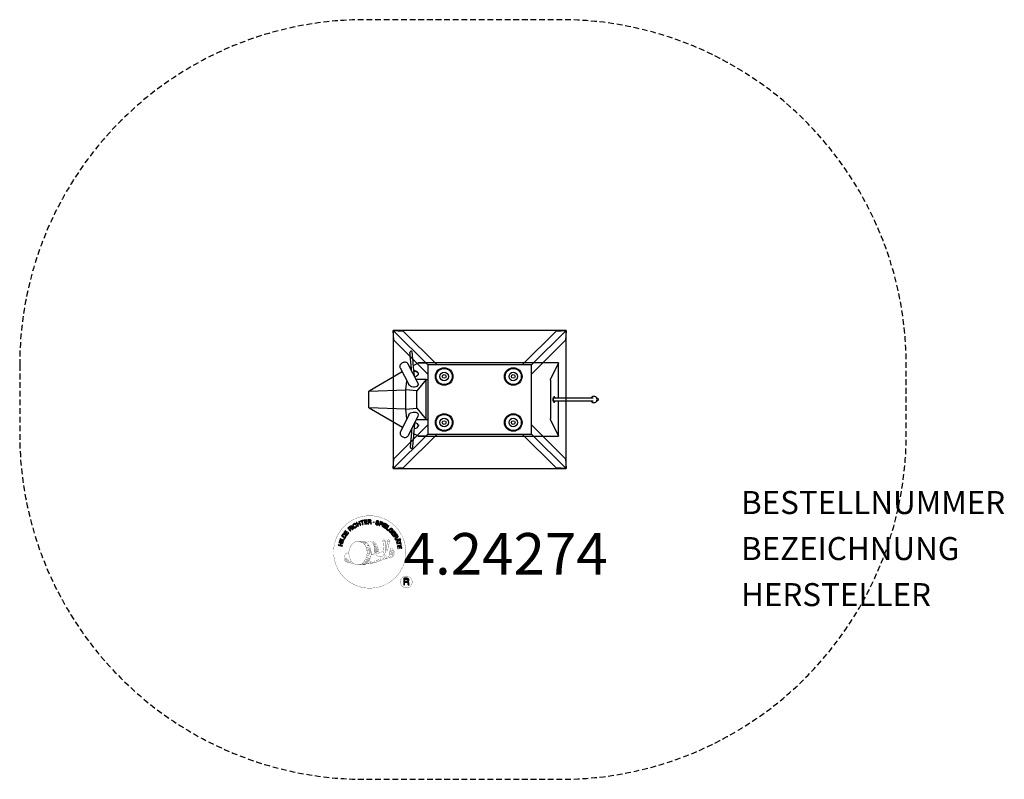
# Model space of a CAD drawing. Extents: x -193 to 235, y -165 to 165.
import ezdxf
from ezdxf.enums import TextEntityAlignment as Align

# ---------------------------------------------------------------- set-up
doc = ezdxf.new("R2010")
doc.units = 0
doc.header["$LTSCALE"] = 5
doc.header["$MEASUREMENT"] = 0
doc.linetypes.add('GESTRICHELT', pattern=[0.75, 0.5, -0.25])
for name, color, linetype in [('Richter-Copyright', 7, 'CONTINUOUS'), ('Richter-EN-Fallraum', 3, 'GESTRICHELT'), ('Richter-Oberirdisch', 7, 'CONTINUOUS'), ('Richter-Unterirdisch', 4, 'CONTINUOUS')]:
    doc.layers.add(name, color=color, linetype=linetype)
doc.styles.add('RICHTER', font='ISOCP')

msp = doc.modelspace()

# ---------------------------------------------------------------- linework, layer by layer
at = {"layer": 'Richter-Copyright', "linetype": 'Continuous'}
for p, q in [((-27.29, -60.37), (-27.52, -60.47)), ((-27.52, -60.47), (-27.44, -60.67)), ((-27.44, -60.67), (-27.21, -60.57)), ((-27.21, -60.57), (-27.29, -60.37))]:
    msp.add_line(p, q, dxfattribs=at)
at = {"layer": 'Richter-Copyright', "const_width": 0.1}
for points in [[(-24.86, -64.81, -1.051134), (-56.18, -66.17, -1), (-24.83, -66.17)], [(-42.64, -71.8, 0.565215), (-42.89, -61.52, 0.575992)], [(-40.46, -61.61, 0.223127), (-41.94, -62.17, 0.521564)], [(-38.76, -67.24, 0.221412), (-39, -62.72, 0.288176), (-40.46, -61.61), (-40.46, -61.61)], [(-36.92, -65.94, 0.325336), (-39, -61.63)], [(-34.77, -61.22, 0.37327), (-34.49, -61.55, 0.310164), (-33.95, -61.41, 0.390803), (-34.06, -61.05, 0.324088), (-34.71, -61.09, 0.357947), (-34.73, -61.38, 0.2173)], [(-32.65, -61.1, 0.464139), (-32.6, -61.48, 0.328917), (-31.92, -61.47, 0.37687), (-31.95, -61.1, 0.316448), (-32.64, -61.09, 0.382842), (-32.67, -61.41, -0.988444)], [(-50.62, -66.64, 0.361412), (-51.02, -70.37, 0.406974)], [(-50.62, -66.64, 0.194447), (-49.59, -66.8)], [(-39.91, -67.34, 0.13149), (-38.23, -67.05, 0.13149)], [(-36.35, -66.45, 0.613752), (-37.98, -66.93, 0.486086), (-34.56, -67.92, 0.480744)], [(-37.59, -66.89, 0.172874), (-34.57, -65.67)], [(-33.81, -67.69, 1), (-34.53, -67.69, 1), (-33.81, -67.69, 2.835478)], [(-34.38, -66.52, 0.486402), (-33.76, -66.63, 0.486402)], [(-33.34, -65.28, 0.424556), (-32.7, -65.39, 0.424556)], [(-33.32, -68.24, 0.184196), (-33, -68.99)], [(-32.69, -68.13, 0.379728), (-32.52, -68.75)], [(-32.41, -64.94, 0.076417), (-31.05, -64.82, 0.076417)], [(-32.4, -68.72, 0.144535), (-30.66, -68.42, 0.302665), (-29.9, -66.08, 0.18889), (-30.73, -64.84, 0.444062), (-31.23, -64.96, 0.30546), (-31.69, -68.01, 0.536987), (-30.24, -67.25, 0.003225), (-30.18, -66.54, 0.322125), (-30.7, -65.65, 0.46939), (-31.48, -66.04, 0.156384), (-31.37, -67.46, 0.493814), (-30.5, -67.05, 0.375931), (-30.79, -66.07, 0.423525), (-31.16, -66.29, 0.182342), (-31.12, -66.71, 0.836557), (-30.91, -66.65, 0.836557)], [(-32.22, -68.01, 0.480818), (-31.62, -68.63, 0.480818)], [(-51.01, -68.91, 0.063052), (-50.88, -70.35, 0.130428)], [(-51, -70.37, 0.051509), (-47.41, -71.31, 0.051509)], [(-50.61, -68.9, 0.132692), (-50.26, -70.67, 0.162888)], [(-50.11, -69.41, 0.17399), (-49.64, -70.76, 0.238921)], [(-49.56, -69.57, 0.247284), (-49.04, -70.99, 0.177357)], [(-49.04, -69.8, 0.248492), (-48.61, -71.13, 0.214747)], [(-32.52, -68.87, 0.025162), (-35.37, -69.81, -0.094604), (-41.98, -71.46)], [(-41.07, -70.84, 0.318031), (-40.79, -71.31)], [(-40.7, -70.52, 0.139424), (-40.49, -71.24)], [(-40.33, -70.47, 0.139424), (-40.12, -71.19)], [(-40.05, -70.4, 0.215643), (-39.72, -71.12)], [(-39.55, -70.27, 0.314259), (-39.12, -71.05)], [(-38.92, -70.16, 0.609407), (-38.23, -70.85, 0.502258)], [(-38.44, -69.97, 0.327037), (-37.88, -70.73)], [(-37.75, -69.78, 0.217264), (-37.34, -70.54)], [(-37.17, -69.52, 0.217549), (-36.72, -70.28)], [(-36.52, -69.24, 0.30878), (-36.18, -70.04)], [(-35.82, -68.77, 0.120881), (-35.53, -69.73)], [(-35.02, -68.8, 0.408504), (-34.62, -69.52)], [(-34.65, -68.67, 0.137855), (-34.24, -69.38)], [(-33.99, -68.46, 0.236908), (-33.4, -69.23)], [(-22.05, -79.26, 1), (-27.17, -79.26, 1), (-22.05, -79.26, -0.80042)]]:
    msp.add_lwpolyline(points, format="xyb", dxfattribs=at)
at = {"layer": 'Richter-Copyright', "linetype": 'Continuous'}
for points in [[(-48.87, -57.21), (-48.7, -57.05), (-49.21, -56.51), (-48.79, -56.12), (-48.74, -56.07), (-48.68, -56.04), (-48.62, -56.03), (-48.57, -56.04), (-48.52, -56.06), (-48.47, -56.08), (-48.42, -56.12), (-48.37, -56.16), (-48.32, -56.2), (-48.27, -56.24), (-48.23, -56.28), (-48.19, -56.32), (-48.14, -56.36), (-48.1, -56.39), (-48.07, -56.41), (-48.03, -56.42), (-47.84, -56.25), (-47.9, -56.23), (-47.96, -56.21), (-48.01, -56.18), (-48.06, -56.14), (-48.1, -56.1), (-48.15, -56.06), (-48.2, -56.01), (-48.25, -55.97), (-48.3, -55.92), (-48.34, -55.89), (-48.39, -55.86), (-48.45, -55.84), (-48.5, -55.83), (-48.56, -55.83), (-48.62, -55.85), (-48.68, -55.88), (-48.68, -55.88), (-48.64, -55.81), (-48.62, -55.74), (-48.62, -55.67), (-48.63, -55.6), (-48.64, -55.54), (-48.67, -55.48), (-48.71, -55.41), (-48.76, -55.35), (-48.84, -55.29), (-48.92, -55.24), (-49, -55.21), (-49.09, -55.21), (-49.18, -55.22), (-49.28, -55.26), (-49.37, -55.31), (-49.46, -55.38), (-50.05, -55.94), (-48.87, -57.21)], [(-49.34, -56.36), (-49.75, -55.92), (-49.33, -55.53), (-49.27, -55.48), (-49.22, -55.45), (-49.16, -55.44), (-49.1, -55.43), (-49.05, -55.44), (-49, -55.46), (-48.95, -55.5), (-48.91, -55.54), (-48.85, -55.61), (-48.83, -55.67), (-48.82, -55.73), (-48.82, -55.8), (-48.85, -55.86), (-48.89, -55.92), (-48.93, -55.98), (-48.99, -56.03), (-49.34, -56.36)], [(-47.65, -56.23), (-47.46, -56.08), (-48.51, -54.7), (-48.69, -54.84), (-47.65, -56.23)], [(-46.56, -54.16), (-46.61, -54.11), (-46.65, -54.06), (-46.7, -54.02), (-46.75, -53.99), (-46.81, -53.97), (-46.87, -53.95), (-46.92, -53.94), (-46.98, -53.93), (-47.05, -53.93), (-47.1, -53.93), (-47.16, -53.94), (-47.23, -53.96), (-47.28, -53.97), (-47.34, -54), (-47.4, -54.03), (-47.46, -54.06), (-47.61, -54.17), (-47.72, -54.31), (-47.8, -54.46), (-47.83, -54.61), (-47.84, -54.77), (-47.82, -54.94), (-47.76, -55.11), (-47.67, -55.27), (-47.62, -55.35), (-47.56, -55.42), (-47.5, -55.49), (-47.44, -55.55), (-47.37, -55.59), (-47.31, -55.64), (-47.24, -55.68), (-47.16, -55.71), (-47.09, -55.73), (-47.01, -55.74), (-46.93, -55.75), (-46.85, -55.74), (-46.76, -55.73), (-46.68, -55.7), (-46.59, -55.66), (-46.51, -55.61), (-46.39, -55.52), (-46.29, -55.42), (-46.21, -55.3), (-46.17, -55.18), (-46.15, -55.05), (-46.16, -54.91), (-46.19, -54.77), (-46.25, -54.62), (-46.44, -54.75), (-46.4, -54.84), (-46.38, -54.94), (-46.36, -55.03), (-46.38, -55.13), (-46.4, -55.21), (-46.45, -55.29), (-46.52, -55.37), (-46.6, -55.43), (-46.66, -55.47), (-46.73, -55.5), (-46.8, -55.52), (-46.86, -55.53), (-46.92, -55.53), (-46.98, -55.52), (-47.04, -55.51), (-47.1, -55.49), (-47.15, -55.47), (-47.21, -55.44), (-47.26, -55.4), (-47.31, -55.35), (-47.36, -55.31), (-47.4, -55.25), (-47.45, -55.2), (-47.49, -55.14), (-47.55, -55.02), (-47.6, -54.9), (-47.62, -54.77), (-47.63, -54.65), (-47.6, -54.53), (-47.55, -54.42), (-47.47, -54.32), (-47.36, -54.23), (-47.28, -54.18), (-47.2, -54.15), (-47.12, -54.14), (-47.04, -54.14), (-46.97, -54.15), (-46.89, -54.18), (-46.82, -54.22), (-46.75, -54.28), (-46.56, -54.16)], [(-45.65, -55.09), (-45.44, -55), (-45.75, -54.26), (-44.91, -53.9), (-44.6, -54.64), (-44.39, -54.55), (-45.07, -52.95), (-45.28, -53.04), (-44.99, -53.73), (-45.82, -54.08), (-46.12, -53.4), (-46.33, -53.49), (-45.65, -55.09)], [(-43.59, -54.35), (-43.37, -54.28), (-43.82, -52.81), (-43.27, -52.64), (-43.32, -52.45), (-44.65, -52.86), (-44.6, -53.05), (-44.05, -52.88), (-43.59, -54.35)], [(-42.67, -54.19), (-41.48, -54), (-41.51, -53.81), (-42.47, -53.97), (-42.57, -53.37), (-41.68, -53.23), (-41.71, -53.04), (-42.6, -53.18), (-42.68, -52.64), (-41.73, -52.48), (-41.76, -52.29), (-42.95, -52.48), (-42.67, -54.19)], [(-41.17, -54.06), (-40.94, -54.04), (-41, -53.3), (-40.43, -53.26), (-40.35, -53.26), (-40.3, -53.28), (-40.25, -53.3), (-40.21, -53.34), (-40.18, -53.39), (-40.16, -53.44), (-40.14, -53.49), (-40.13, -53.56), (-40.1, -53.68), (-40.09, -53.8), (-40.07, -53.9), (-40.03, -53.98), (-39.77, -53.96), (-39.81, -53.91), (-39.84, -53.86), (-39.86, -53.8), (-39.87, -53.74), (-39.89, -53.68), (-39.89, -53.62), (-39.9, -53.55), (-39.91, -53.49), (-39.92, -53.43), (-39.94, -53.37), (-39.96, -53.31), (-39.99, -53.26), (-40.02, -53.22), (-40.07, -53.19), (-40.12, -53.17), (-40.19, -53.15), (-40.19, -53.15), (-40.12, -53.12), (-40.06, -53.07), (-40.01, -53.03), (-39.98, -52.97), (-39.95, -52.9), (-39.93, -52.83), (-39.92, -52.76), (-39.92, -52.68), (-39.94, -52.58), (-39.97, -52.5), (-40.02, -52.43), (-40.09, -52.36), (-40.17, -52.32), (-40.26, -52.29), (-40.37, -52.27), (-40.48, -52.27), (-41.3, -52.33), (-41.17, -54.06)], [(-41.01, -53.11), (-41.05, -52.51), (-40.48, -52.46), (-40.4, -52.47), (-40.34, -52.48), (-40.28, -52.5), (-40.24, -52.54), (-40.2, -52.58), (-40.18, -52.62), (-40.16, -52.68), (-40.15, -52.74), (-40.15, -52.82), (-40.17, -52.9), (-40.21, -52.95), (-40.25, -53), (-40.31, -53.03), (-40.38, -53.05), (-40.45, -53.07), (-40.53, -53.08), (-41.01, -53.11)], [(-36.49, -53.4), (-36.47, -53.27), (-36.49, -53.14), (-36.52, -53.04), (-36.57, -52.94), (-36.65, -52.86), (-36.75, -52.8), (-36.86, -52.75), (-36.98, -52.71), (-37.1, -52.69), (-37.21, -52.69), (-37.32, -52.69), (-37.43, -52.72), (-37.52, -52.77), (-37.6, -52.84), (-37.67, -52.93), (-37.71, -53.05), (-37.72, -53.16), (-37.71, -53.25), (-37.67, -53.34), (-37.62, -53.41), (-37.55, -53.48), (-37.47, -53.53), (-37.38, -53.58), (-37.28, -53.63), (-37.19, -53.68), (-37.1, -53.72), (-37.01, -53.77), (-36.94, -53.82), (-36.88, -53.88), (-36.84, -53.94), (-36.82, -54.01), (-36.83, -54.1), (-36.86, -54.18), (-36.9, -54.24), (-36.96, -54.28), (-37.02, -54.31), (-37.09, -54.32), (-37.17, -54.32), (-37.25, -54.31), (-37.33, -54.3), (-37.42, -54.27), (-37.5, -54.22), (-37.58, -54.18), (-37.64, -54.11), (-37.69, -54.04), (-37.72, -53.96), (-37.73, -53.87), (-37.72, -53.76), (-37.93, -53.71), (-37.95, -53.86), (-37.94, -53.99), (-37.9, -54.11), (-37.83, -54.22), (-37.75, -54.31), (-37.64, -54.38), (-37.52, -54.44), (-37.38, -54.48), (-37.32, -54.5), (-37.27, -54.51), (-37.2, -54.51), (-37.15, -54.51), (-37.08, -54.51), (-37.02, -54.51), (-36.97, -54.49), (-36.91, -54.48), (-36.86, -54.45), (-36.8, -54.43), (-36.76, -54.4), (-36.72, -54.36), (-36.68, -54.32), (-36.65, -54.26), (-36.62, -54.21), (-36.6, -54.14), (-36.58, -54.03), (-36.6, -53.92), (-36.63, -53.84), (-36.68, -53.76), (-36.75, -53.69), (-36.83, -53.63), (-36.92, -53.57), (-37.02, -53.52), (-37.11, -53.48), (-37.2, -53.43), (-37.29, -53.39), (-37.36, -53.34), (-37.43, -53.28), (-37.47, -53.22), (-37.49, -53.16), (-37.48, -53.09), (-37.46, -53.02), (-37.42, -52.96), (-37.37, -52.92), (-37.31, -52.89), (-37.24, -52.88), (-37.18, -52.88), (-37.11, -52.88), (-37.04, -52.9), (-36.95, -52.92), (-36.88, -52.96), (-36.82, -53), (-36.77, -53.05), (-36.73, -53.11), (-36.71, -53.18), (-36.7, -53.26), (-36.7, -53.34), (-36.49, -53.4)], [(-36.42, -54.68), (-36.2, -54.76), (-35.97, -54.09), (-35.47, -54.26), (-35.35, -54.29), (-35.24, -54.3), (-35.14, -54.29), (-35.05, -54.26), (-34.97, -54.21), (-34.9, -54.14), (-34.85, -54.05), (-34.8, -53.95), (-34.78, -53.84), (-34.76, -53.73), (-34.78, -53.64), (-34.81, -53.55), (-34.86, -53.47), (-34.93, -53.4), (-35.02, -53.34), (-35.14, -53.29), (-35.86, -53.05), (-36.42, -54.68)], [(-35.7, -53.3), (-35.27, -53.45), (-35.19, -53.48), (-35.12, -53.52), (-35.07, -53.57), (-35.03, -53.62), (-35.01, -53.68), (-35, -53.74), (-35, -53.8), (-35.02, -53.87), (-35.05, -53.94), (-35.08, -54), (-35.13, -54.04), (-35.18, -54.07), (-35.25, -54.09), (-35.31, -54.08), (-35.39, -54.08), (-35.48, -54.05), (-35.91, -53.9), (-35.7, -53.3)], [(-35.11, -55.18), (-34.9, -55.28), (-34.16, -53.71), (-34.37, -53.61), (-35.11, -55.18)], [(-34.64, -55.4), (-33.61, -56.02), (-33.51, -55.86), (-34.35, -55.36), (-34.04, -54.84), (-33.26, -55.3), (-33.16, -55.14), (-33.94, -54.68), (-33.65, -54.2), (-32.83, -54.7), (-32.73, -54.54), (-33.75, -53.92), (-34.64, -55.4)], [(-33.36, -56.19), (-32.43, -56.86), (-32.32, -56.71), (-33.06, -56.17), (-32.15, -54.92), (-32.34, -54.79), (-33.36, -56.19)], [(-51.22, -60.23), (-50.92, -59.72), (-50.83, -59.53), (-50.78, -59.36), (-50.77, -59.2), (-50.79, -59.05), (-50.86, -58.91), (-50.96, -58.78), (-51.1, -58.65), (-51.27, -58.54), (-51.35, -58.49), (-51.44, -58.44), (-51.53, -58.42), (-51.61, -58.39), (-51.69, -58.38), (-51.76, -58.38), (-51.84, -58.38), (-51.91, -58.4), (-51.98, -58.43), (-52.05, -58.45), (-52.12, -58.5), (-52.18, -58.54), (-52.24, -58.6), (-52.29, -58.67), (-52.35, -58.74), (-52.4, -58.82), (-52.71, -59.34), (-51.22, -60.23)], [(-52.43, -59.23), (-52.23, -58.9), (-52.19, -58.84), (-52.14, -58.78), (-52.1, -58.73), (-52.05, -58.7), (-52, -58.66), (-51.95, -58.64), (-51.9, -58.62), (-51.85, -58.61), (-51.79, -58.6), (-51.73, -58.61), (-51.68, -58.62), (-51.61, -58.63), (-51.56, -58.65), (-51.49, -58.68), (-51.43, -58.71), (-51.36, -58.75), (-51.19, -58.87), (-51.08, -59), (-51.01, -59.13), (-50.98, -59.25), (-50.98, -59.36), (-51.01, -59.46), (-51.04, -59.53), (-51.08, -59.6), (-51.27, -59.93), (-52.43, -59.23)], [(-50.34, -58.89), (-49.63, -57.92), (-49.79, -57.8), (-50.36, -58.59), (-50.85, -58.24), (-50.32, -57.51), (-50.48, -57.39), (-51.01, -58.12), (-51.45, -57.8), (-50.89, -57.02), (-51.04, -56.9), (-51.75, -57.87), (-50.34, -58.89)], [(-31.43, -57.95), (-31.32, -58.05), (-30.67, -57.41), (-31.21, -56.87), (-31.35, -57.01), (-30.96, -57.4), (-31, -57.44), (-31.04, -57.47), (-31.09, -57.51), (-31.14, -57.53), (-31.19, -57.55), (-31.23, -57.57), (-31.29, -57.58), (-31.34, -57.58), (-31.4, -57.58), (-31.44, -57.57), (-31.5, -57.56), (-31.55, -57.54), (-31.6, -57.52), (-31.66, -57.48), (-31.7, -57.45), (-31.75, -57.4), (-31.84, -57.29), (-31.89, -57.18), (-31.92, -57.06), (-31.91, -56.94), (-31.89, -56.82), (-31.84, -56.71), (-31.77, -56.6), (-31.68, -56.49), (-31.63, -56.45), (-31.58, -56.4), (-31.53, -56.36), (-31.47, -56.32), (-31.41, -56.29), (-31.35, -56.27), (-31.28, -56.24), (-31.23, -56.23), (-31.16, -56.22), (-31.1, -56.22), (-31.04, -56.23), (-30.97, -56.24), (-30.92, -56.27), (-30.85, -56.3), (-30.8, -56.34), (-30.74, -56.39), (-30.68, -56.46), (-30.62, -56.54), (-30.59, -56.62), (-30.57, -56.7), (-30.56, -56.78), (-30.57, -56.86), (-30.6, -56.95), (-30.65, -57.03), (-30.48, -57.19), (-30.41, -57.07), (-30.36, -56.94), (-30.35, -56.82), (-30.36, -56.7), (-30.39, -56.58), (-30.44, -56.47), (-30.51, -56.36), (-30.61, -56.26), (-30.68, -56.19), (-30.75, -56.13), (-30.84, -56.09), (-30.91, -56.06), (-30.99, -56.03), (-31.08, -56.02), (-31.16, -56.01), (-31.24, -56.02), (-31.32, -56.03), (-31.4, -56.06), (-31.48, -56.09), (-31.56, -56.12), (-31.64, -56.17), (-31.71, -56.22), (-31.79, -56.28), (-31.86, -56.34), (-31.96, -56.47), (-32.04, -56.61), (-32.1, -56.76), (-32.13, -56.92), (-32.13, -57.08), (-32.08, -57.25), (-32.01, -57.4), (-31.89, -57.55), (-31.83, -57.59), (-31.77, -57.64), (-31.7, -57.68), (-31.63, -57.72), (-31.56, -57.74), (-31.48, -57.76), (-31.4, -57.76), (-31.32, -57.75), (-31.43, -57.95)], [(-31.12, -58.24), (-30.39, -59.2), (-30.24, -59.09), (-30.82, -58.31), (-30.34, -57.95), (-29.8, -58.66), (-29.65, -58.55), (-30.19, -57.83), (-29.75, -57.5), (-29.17, -58.27), (-29.02, -58.16), (-29.74, -57.2), (-31.12, -58.24)], [(-30.2, -59.46), (-30.08, -59.66), (-29.44, -59.26), (-29.14, -59.74), (-29.11, -59.81), (-29.09, -59.87), (-29.09, -59.93), (-29.11, -59.97), (-29.13, -60.02), (-29.17, -60.07), (-29.21, -60.11), (-29.26, -60.15), (-29.31, -60.19), (-29.36, -60.23), (-29.42, -60.27), (-29.46, -60.3), (-29.51, -60.34), (-29.54, -60.37), (-29.57, -60.4), (-29.59, -60.43), (-29.45, -60.65), (-29.43, -60.6), (-29.39, -60.55), (-29.35, -60.5), (-29.31, -60.46), (-29.26, -60.42), (-29.2, -60.39), (-29.15, -60.35), (-29.1, -60.31), (-29.05, -60.27), (-29.01, -60.23), (-28.97, -60.19), (-28.94, -60.14), (-28.92, -60.08), (-28.91, -60.03), (-28.91, -59.97), (-28.93, -59.9), (-28.93, -59.9), (-28.87, -59.94), (-28.81, -59.98), (-28.74, -60), (-28.67, -60.01), (-28.6, -60), (-28.53, -59.98), (-28.46, -59.96), (-28.39, -59.92), (-28.32, -59.86), (-28.26, -59.79), (-28.22, -59.71), (-28.19, -59.62), (-28.19, -59.53), (-28.21, -59.43), (-28.24, -59.33), (-28.29, -59.23), (-28.73, -58.54), (-30.2, -59.46)], [(-29.28, -59.16), (-28.77, -58.84), (-28.46, -59.32), (-28.43, -59.39), (-28.41, -59.45), (-28.41, -59.51), (-28.41, -59.57), (-28.43, -59.62), (-28.46, -59.66), (-28.5, -59.7), (-28.55, -59.74), (-28.63, -59.78), (-28.7, -59.8), (-28.77, -59.8), (-28.82, -59.78), (-28.88, -59.74), (-28.93, -59.69), (-28.98, -59.63), (-29.02, -59.57), (-29.28, -59.16)], [(-52.44, -63.72), (-52.39, -63.49), (-53.16, -63.3), (-52.94, -62.41), (-52.17, -62.61), (-52.12, -62.38), (-53.79, -61.97), (-53.85, -62.19), (-53.13, -62.37), (-53.35, -63.25), (-54.07, -63.08), (-54.13, -63.3), (-52.44, -63.72)], [(-51.99, -62.02), (-51.92, -61.79), (-53.58, -61.29), (-53.65, -61.51), (-51.99, -62.02)], [(-51.85, -61.44), (-51.4, -60.38), (-51.58, -60.3), (-51.94, -61.15), (-53.35, -60.55), (-53.45, -60.76), (-51.85, -61.44)], [(-29.43, -60.77), (-29.33, -60.99), (-28.77, -60.97), (-28.49, -61.64), (-28.9, -62.02), (-28.8, -62.25), (-27.47, -60.95), (-27.57, -60.72), (-29.43, -60.77)], [(-28.72, -62.53), (-28.66, -62.76), (-27.17, -62.36), (-27.02, -62.92), (-26.84, -62.87), (-27.2, -61.53), (-27.38, -61.58), (-27.23, -62.14), (-28.72, -62.53)], [(-27.71, -60.91), (-27.71, -60.91), (-28.34, -61.5), (-28.57, -60.96), (-27.71, -60.91)], [(-28.49, -63.61), (-28.31, -64.8), (-28.12, -64.77), (-28.27, -63.81), (-27.67, -63.71), (-27.53, -64.6), (-27.34, -64.57), (-27.48, -63.68), (-26.94, -63.6), (-26.79, -64.55), (-26.6, -64.52), (-26.78, -63.33), (-28.49, -63.61)], [(-27.35, -60.89), (-27.26, -61.09), (-27.03, -60.99), (-27.12, -60.79), (-27.35, -60.89)], [(-25.72, -80.57), (-25.33, -80.57), (-25.33, -79.34), (-24.39, -79.34), (-24.27, -79.35), (-24.17, -79.38), (-24.09, -79.43), (-24.03, -79.49), (-23.99, -79.57), (-23.95, -79.66), (-23.93, -79.75), (-23.91, -79.86), (-23.89, -80.07), (-23.88, -80.28), (-23.86, -80.45), (-23.81, -80.57), (-23.38, -80.57), (-23.43, -80.49), (-23.47, -80.4), (-23.5, -80.3), (-23.51, -80.2), (-23.52, -80.1), (-23.53, -79.99), (-23.54, -79.88), (-23.55, -79.77), (-23.56, -79.67), (-23.58, -79.57), (-23.61, -79.48), (-23.65, -79.39), (-23.7, -79.32), (-23.78, -79.26), (-23.87, -79.21), (-23.98, -79.18), (-23.98, -79.17), (-23.86, -79.13), (-23.75, -79.06), (-23.67, -78.99), (-23.6, -78.9), (-23.54, -78.8), (-23.51, -78.68), (-23.49, -78.56), (-23.48, -78.44), (-23.48, -78.35), (-23.49, -78.27), (-23.51, -78.19), (-23.54, -78.13), (-23.57, -78.06), (-23.61, -77.99), (-23.66, -77.94), (-23.71, -77.88), (-23.77, -77.84), (-23.84, -77.8), (-23.91, -77.76), (-23.99, -77.73), (-24.07, -77.71), (-24.16, -77.69), (-24.26, -77.68), (-24.36, -77.68), (-25.72, -77.68), (-25.72, -80.57)], [(-25.33, -79.01), (-25.33, -78), (-24.37, -78), (-24.25, -78.01), (-24.14, -78.04), (-24.05, -78.09), (-23.99, -78.15), (-23.93, -78.22), (-23.89, -78.3), (-23.87, -78.4), (-23.86, -78.5), (-23.88, -78.64), (-23.92, -78.76), (-23.98, -78.84), (-24.06, -78.91), (-24.16, -78.96), (-24.27, -78.99), (-24.4, -79.01), (-24.53, -79.01), (-25.33, -79.01)]]:
    msp.add_lwpolyline(points, dxfattribs=at)
at = {"layer": 'Richter-Copyright', "const_width": 0.1}
msp.add_lwpolyline([(-45.56, -61.63, 0.193432), (-47.88, -62.58, 0.417918), (-47.68, -71.09, 0.362291), (-43.51, -71.02, 0.366751), (-42.84, -62.81, 0.159977), (-45.7, -61.64)], format="xyb", close=True, dxfattribs=at)
for points in [[(-45.51, -61.61), (-42.89, -61.52)], [(-44.1, -61.95), (-42.74, -61.9)], [(-43.42, -62.27), (-42.05, -62.22)], [(-42.76, -62.67), (-41.4, -62.63)], [(-42.71, -62.95), (-41.35, -62.91)], [(-42.27, -63.36), (-40.9, -63.31)], [(-41.96, -64.14), (-40.43, -64.08)], [(-41.49, -63.58), (-40.67, -63.63)], [(-40.37, -61.63), (-39, -61.63)], [(-39.55, -61.92), (-38.88, -61.92)], [(-39.24, -62.25), (-38.28, -62.16)], [(-38.93, -62.61), (-37.98, -62.44)], [(-38.74, -62.99), (-37.52, -62.93)], [(-38.74, -63.4), (-37.38, -63.35)], [(-38.61, -63.76), (-37.51, -63.71)], [(-38.33, -64.14), (-37.23, -64.09)], [(-34.79, -61.27), (-34.38, -66.5)], [(-33.83, -61.33), (-33.76, -66.59)], [(-32.7, -61.22), (-33.37, -65.26)], [(-31.83, -61.33), (-32.68, -65.37)], [(-41.92, -68.47), (-40.56, -68.43)], [(-41.89, -64.7), (-40.35, -64.59)], [(-41.7, -66.15), (-39.89, -66.01)], [(-41.7, -67.61), (-40.34, -67.56)], [(-41.62, -66.91), (-40.25, -66.86)], [(-41.57, -65.41), (-40.2, -65.36)], [(-41.51, -65.77), (-40.15, -65.73)], [(-41.44, -65.07), (-40.08, -65.02)], [(-41.37, -68.14), (-40.01, -68.09)], [(-40.99, -67.3), (-39.84, -67.26)], [(-40.8, -66.49), (-39.92, -66.46)], [(-38.43, -64.65), (-37.07, -64.6)], [(-38.34, -66.03), (-37.03, -66.04)], [(-38.32, -65.33), (-36.95, -65.28)], [(-38.28, -65.72), (-36.98, -65.73)], [(-38.24, -66.27), (-37.54, -66.34)], [(-38, -64.93), (-36.89, -64.94)], [(-45.36, -71.78), (-42.64, -71.8)], [(-43.84, -71.28), (-42.03, -71.29)], [(-43.53, -71.58), (-42.3, -71.56)], [(-42.76, -70.33), (-41.18, -70.34)], [(-42.76, -70.8), (-41.39, -70.75)], [(-42.22, -69.37), (-41, -69.38)], [(-42.03, -69.81), (-40.71, -69.84)], [(-41.44, -68.9), (-40.27, -68.88)]]:
    msp.add_lwpolyline(points, dxfattribs=at)
at = {"layer": 'Richter-Copyright'}
msp.add_circle((-38.75, -53.33), 0.154, dxfattribs=at)
at = {"layer": 'Richter-EN-Fallraum', "flags": 128}
msp.add_lwpolyline([(-192.5, 15), (-192.5, -15, 0.414214), (-42.5, -165), (42.5, -165, 0.414214), (192.5, -15), (192.5, 15, 0.414214), (42.5, 165), (-42.5, 165, 0.414214)], format="xyb", close=True, dxfattribs=at)
at = {"layer": 'Richter-Oberirdisch'}
for p, q in [((-27.27, 13.74), (-23.58, 6.49)), ((-23.88, 15.46), (-19.67, 7.16)), ((-23.06, 13.86), (-22.46, 14.2)), ((-21.51, 14.75), (-19.52, 15.9)), ((-19.52, 15.9), (-19.5, 15.91)), ((-19.52, 15.9), (-15.91, 15.9)), ((-19.5, 15.91), (-19.35, 16)), ((-15.93, 16), (-19.35, 16)), ((-17.29, 15.91), (-15.91, 15.91)), ((41.47, 16), (-15.93, 16)), ((-15.91, 15.91), (-15.91, 15.9)), ((-15.91, 15.91), (-15.91, 15.91)), ((41.45, 15.9), (38.07, 8.8)), ((41.5, 0.75), (41.5, 15.97)), ((-26.36, 11.95), (-40.76, 3.64)), ((-16, 8.75), (-20.42, 8.65)), ((-16, 8.68), (-20, 3.79)), ((-19.42, 11.21), (-19.4, 10.97)), ((-15.84, 8.83), (-16, 8.71)), ((-16, 8.71), (-16, 8.75)), ((-16, 8.75), (-16, 8.68)), ((-16, 8.71), (-16, 8.68)), ((-15.42, 8.86), (-15.42, 8.84)), ((-24.84, 4.17), (-24.35, 8)), ((-16, -8.71), (-16, 8.46)), ((38, 8.4), (38, -8.4)), ((-40.94, -3.37), (-40.94, 3.37)), ((-25, 4), (-40.78, 3.51)), ((-24.84, 4.17), (-25, 4)), ((-25, 4), (-25, -4)), ((-20, 3.79), (-24.84, 4.17)), ((-20, -3.79), (-20, 3.79)), ((39.62, 1.22), (39.58, 1.22)), ((-40.78, -3.51), (-25, -4)), ((-40.76, -3.64), (-26.2, -12.04)), ((-25, -4), (-24.84, -4.17)), ((-24.84, -4.17), (-20, -3.79)), ((-24.32, -8.29), (-24.84, -4.17)), ((-20, -3.79), (-16, -8.68)), ((39.62, -1.22), (39.58, -1.22)), ((41.5, -15.97), (41.5, -0.75)), ((-23.48, -6.62), (-27.2, -14.04)), ((-19.56, -7.29), (-23.81, -15.75)), ((-15.41, -8.46), (-15.41, -8.71)), ((-20.25, -8.66), (-16, -8.75)), ((-19.33, -11.06), (-19.37, -11.47)), ((-16, -8.68), (-16, -8.71)), ((-16, -8.68), (-16, -8.75)), ((-16, -8.71), (-16, -8.71)), ((-16, -8.71), (-15.41, -8.71)), ((-16, -8.75), (-16, -8.71)), ((-15.41, -8.71), (-15.42, -8.86)), ((38.07, -8.8), (41.45, -15.9)), ((-22.38, -14.25), (-22.9, -13.95)), ((-19.52, -15.9), (-21.42, -14.8)), ((-19.52, -15.9), (-15.91, -15.9)), ((-19.5, -15.91), (-19.52, -15.9)), ((-19.35, -16), (-19.5, -15.91)), ((-19.35, -16), (-15.93, -16)), ((-15.91, -15.91), (-17.29, -15.91)), ((-15.93, -16), (41.47, -16)), ((-15.91, -15.9), (-15.91, -15.91)), ((-15.91, -15.91), (-15.91, -15.91))]:
    msp.add_line(p, q, dxfattribs=at)
for centre, radius, start, end in [((-22.54, 20.46), 0.5, 95.2642, 185.2642), ((-22.54, 20.46), 0.5, 5.2642, 95.2642), ((56.86, 0), 1.37, 0, 146.8027), ((56.86, 0), 1.37, 213.1973, 360), ((-22.44, -20.74), 0.5, 175, 265), ((-22.44, -20.74), 0.5, 265, 355)]:
    msp.add_arc(centre, radius, start, end, dxfattribs=at)
for centre, major_axis, ratio, start_param, end_param in [((-15.93, 15.5), (0, 0.5), 0.052337, -0.614142, 0), ((41.47, 15.5), (0, 0.5), 0.173648, -0.339837, 0), ((-21.64, 11.19), (2.26, -0.09), 0.59586, 1.892269, 1.921743), ((-21.64, 11.19), (2.26, -0.09), 0.59586, -0.1285, 1.444002), ((-15.51, 8.46), (-0.114, 0.487), 0.988632, 0.500262, 1.337504), ((-15.44, 8.46), (0, 0.5), 0.052335, 4.712382, 5.584208), ((39.62, 0), (0, 1.22), 0.33035, 0, 4.047967), ((39.62, 0), (0, 1.22), 0.33035, -0.90638, 0), ((-21.61, -11.28), (2.24, -0.2), 0.594699, -1.348814, 1.319684), ((-21.59, -11.22), (2.26, 0.09), 0.596089, -0.200316, 0.096914), ((-15.93, -15.5), (0, 0.5), 0.052337, -3.141593, -2.527451), ((41.47, -15.5), (0, 0.5), 0.173648, 3.141593, 3.48143)]:
    msp.add_ellipse(centre, major_axis=major_axis, ratio=ratio, start_param=start_param, end_param=end_param, dxfattribs=at)
at = {"layer": 'Richter-Oberirdisch', "extrusion": (0, 0, -1)}
for centre, major_axis, ratio, start_param, end_param in [((41.56, 15.5), (0, 0.5), 0.357029, -0.643501, -0.339837), ((-21.66, 11), (2.24, 0.21), 0.594699, -1.348814, 1.319684), ((38.18, 8.4), (0, 0.5), 0.356813, -1.570278, -0.642982), ((-21.63, 6.83), (-2.08, 0.43), 0.70254, -2.865334, -0.510845), ((-21.63, 6.83), (-2.08, 0.43), 0.70254, 2.630748, 3.417851), ((-40.44, 3.25), (0.461, -0.266), 0.723105, -3.53709, -3.052435), ((-40.68, 3.11), (0.165, 0.568), 0.671543, -0.916674, -0.610334), ((-40.44, 4.24), (-0.418, -0.717), 0.383587, 6.047798, 6.380788), ((39.58, 0), (0, 1.22), 0.33035, -1.570796, 0), ((57.98, 0), (0, 0.75), 0.954811, 0.032111, 3.109481), ((-40.44, -3.25), (-0.461, -0.266), 0.723105, -0.089157, 0.395497), ((-40.44, -4.24), (-0.418, 0.717), 0.383587, -0.097603, 0.235388), ((-40.68, -3.11), (-0.165, 0.568), 0.671543, 3.751927, 4.058267), ((39.58, 0), (0, -1.22), 0.33035, 0, 1.570796), ((-21.52, -6.95), (-2.07, -0.43), 0.70391, 0.5082, 2.860184), ((-21.52, -6.95), (-2.07, -0.43), 0.70391, -3.423002, -2.633393), ((38.18, -8.4), (0, 0.5), 0.356813, -2.498611, -1.571315), ((41.56, -15.5), (0, 0.5), 0.357029, -2.801756, -2.498092)]:
    msp.add_ellipse(centre, major_axis=major_axis, ratio=ratio, start_param=start_param, end_param=end_param, dxfattribs=at)
at = {"layer": 'Richter-Oberirdisch'}
for points, knots in [([(-22.29, 12.33), (-22.29, 12.34), (-22.29, 12.35), (-22.37, 13.19), (-22.46, 14.19), (-22.64, 16.15), (-22.73, 17.1), (-22.85, 18.4), (-22.89, 18.84), (-22.95, 19.44), (-22.96, 19.65), (-22.99, 19.96), (-23, 20.08), (-23.02, 20.26), (-23.03, 20.32), (-23.03, 20.4), (-23.03, 20.41), (-23.03, 20.41)], [-1.801365, -1.801365, -1.801365, -1.801365, -1.794561, -1.794561, -1.20972, -1.20972, -0.657941, -0.657941, -0.325476, -0.325476, -0.111872, -0.111872, 0.062451, 0.062451, 0.233024, 0.233024, 0.372173, 0.372173, 0.372173, 0.372173]), ([(-21.09, 10.21), (-21.09, 10.23), (-21.1, 10.27), (-21.11, 10.44), (-21.13, 10.64), (-21.19, 11.3), (-21.24, 11.83), (-21.37, 13.29), (-21.47, 14.29), (-21.65, 16.24), (-21.73, 17.19), (-21.85, 18.49), (-21.89, 18.93), (-21.95, 19.54), (-21.97, 19.74), (-22, 20.05), (-22.01, 20.17), (-22.02, 20.35), (-22.03, 20.41), (-22.04, 20.49), (-22.04, 20.5), (-22.04, 20.5)], [-2.680427, -2.680427, -2.680427, -2.680427, -2.542695, -2.542695, -2.234786, -2.234786, -1.794561, -1.794561, -1.20972, -1.20972, -0.657941, -0.657941, -0.325476, -0.325476, -0.111872, -0.111872, 0.062451, 0.062451, 0.233024, 0.233024, 0.372173, 0.372173, 0.372173, 0.372173]), ([(-23.88, 15.46), (-23.94, 15.59), (-24.03, 15.71), (-24.24, 15.91), (-24.35, 15.99), (-24.62, 16.12), (-24.76, 16.16), (-25.09, 16.22), (-25.26, 16.22), (-25.64, 16.18), (-25.84, 16.12), (-26.23, 15.97), (-26.41, 15.87), (-26.75, 15.63), (-26.9, 15.49), (-27.17, 15.16), (-27.28, 14.97), (-27.4, 14.57), (-27.42, 14.38), (-27.38, 14.03), (-27.34, 13.88), (-27.27, 13.74)], [0.279909, 0.279909, 0.279909, 0.279909, 0.47053, 0.47053, 0.67595, 0.67595, 0.928544, 0.928544, 1.267481, 1.267481, 1.68407, 1.68407, 2.106548, 2.106548, 2.530137, 2.530137, 2.934293, 2.934293, 3.216238, 3.216238, 3.421502, 3.421502, 3.421502, 3.421502]), ([(39.62, 0.75), (40.4, 0.75), (41.18, 0.75), (42.68, 0.75), (43.4, 0.75), (44.92, 0.75), (45.73, 0.75), (47.24, 0.75), (47.97, 0.75), (49.48, 0.75), (50.26, 0.75), (51.73, 0.75), (52.42, 0.75), (53.75, 0.75), (54.37, 0.75), (55.52, 0.75), (56.04, 0.75), (56.51, 0.75)], [0, 0, 0, 0, 2.501533, 2.501533, 4.642716, 4.642716, 7.056936, 7.056936, 9.483149, 9.483149, 12.445788, 12.445788, 15.744028, 15.744028, 19.526112, 19.526112, 23.640825, 23.640825, 23.640825, 23.640825]), ([(56.51, -0.75), (55.9, -0.75), (55.21, -0.75), (53.33, -0.75), (52.06, -0.75), (49.48, -0.75), (48.37, -0.75), (46.2, -0.75), (45.14, -0.75), (43.23, -0.75), (42.37, -0.75), (40.9, -0.75), (40.26, -0.75), (39.62, -0.75)], [4.677093, 4.677093, 4.677093, 4.677093, 10.022732, 10.022732, 16.535519, 16.535519, 20.491553, 20.491553, 23.676589, 23.676589, 26.220646, 26.220646, 28.274695, 28.274695, 28.274695, 28.274695]), ([(-22.23, -12.61), (-22.23, -12.62), (-22.23, -12.63), (-22.31, -13.47), (-22.4, -14.47), (-22.57, -16.43), (-22.65, -17.38), (-22.76, -18.68), (-22.8, -19.12), (-22.85, -19.72), (-22.87, -19.93), (-22.9, -20.24), (-22.91, -20.36), (-22.93, -20.54), (-22.93, -20.6), (-22.94, -20.68), (-22.94, -20.69), (-22.94, -20.69)], [-1.801365, -1.801365, -1.801365, -1.801365, -1.794561, -1.794561, -1.20972, -1.20972, -0.657941, -0.657941, -0.325476, -0.325476, -0.111872, -0.111872, 0.062451, 0.062451, 0.233024, 0.233024, 0.372173, 0.372173, 0.372173, 0.372173]), ([(-21.04, -10.48), (-21.04, -10.51), (-21.05, -10.54), (-21.06, -10.72), (-21.08, -10.91), (-21.14, -11.57), (-21.18, -12.1), (-21.31, -13.56), (-21.4, -14.56), (-21.57, -16.51), (-21.65, -17.46), (-21.77, -18.77), (-21.81, -19.21), (-21.86, -19.81), (-21.88, -20.02), (-21.9, -20.33), (-21.91, -20.44), (-21.93, -20.63), (-21.94, -20.69), (-21.94, -20.76), (-21.94, -20.78), (-21.94, -20.78)], [-2.680427, -2.680427, -2.680427, -2.680427, -2.542695, -2.542695, -2.234786, -2.234786, -1.794561, -1.794561, -1.20972, -1.20972, -0.657941, -0.657941, -0.325476, -0.325476, -0.111872, -0.111872, 0.062451, 0.062451, 0.233024, 0.233024, 0.372173, 0.372173, 0.372173, 0.372173]), ([(-27.2, -14.04), (-27.27, -14.17), (-27.31, -14.31), (-27.35, -14.6), (-27.34, -14.74), (-27.29, -15.03), (-27.24, -15.17), (-27.09, -15.47), (-26.99, -15.61), (-26.73, -15.89), (-26.57, -16.02), (-26.22, -16.23), (-26.03, -16.32), (-25.64, -16.45), (-25.43, -16.49), (-25, -16.51), (-24.78, -16.49), (-24.39, -16.34), (-24.23, -16.25), (-23.97, -16.01), (-23.88, -15.89), (-23.81, -15.75)], [2.864713, 2.864713, 2.864713, 2.864713, 3.055334, 3.055334, 3.260754, 3.260754, 3.513349, 3.513349, 3.852285, 3.852285, 4.268874, 4.268874, 4.691353, 4.691353, 5.114941, 5.114941, 5.519098, 5.519098, 5.801042, 5.801042, 6.006306, 6.006306, 6.006306, 6.006306])]:
    msp.add_open_spline(points, degree=3, knots=knots, dxfattribs=at)
for points, weights in [([(-19.5, 15.91), (-18.39, 15.91), (-17.29, 15.91)], [0.999999350323, 0.999926324164, 0.999943045294]), ([(-17.29, -15.91), (-18.39, -15.91), (-19.5, -15.91)], [0.999943045019, 0.999926323808, 0.99999935032])]:
    msp.add_rational_spline(points, weights, degree=2, dxfattribs=at)
at = {"layer": 'Richter-Unterirdisch'}
for p, q in [((44.75, 30), (-30.25, 30)), ((-30.25, 30), (-25.97, 29.72)), ((-29.97, 25.72), (-30.25, 30)), ((-30.25, 30), (-30.25, -30)), ((-30.25, 30), (-15.25, 15)), ((44.75, 30), (29.75, 15)), ((40.47, 29.72), (44.75, 30)), ((44.75, 30), (44.47, 25.72)), ((44.75, -30), (44.75, 30)), ((-29.97, 25.72), (-15.25, 11)), ((-25.97, 29.72), (-11.25, 15)), ((40.47, 29.72), (25.75, 15)), ((44.47, 25.72), (29.75, 11)), ((29.75, 15), (-15.25, 15)), ((-15.25, 15), (-15.25, -15)), ((29.75, -15), (29.75, 15)), ((-29.97, -25.72), (-15.25, -11)), ((44.47, -25.72), (29.75, -11)), ((-30.25, -30), (-15.25, -15)), ((-25.97, -29.72), (-11.25, -15)), ((-15.25, -15), (29.75, -15)), ((40.47, -29.72), (25.75, -15)), ((44.75, -30), (29.75, -15)), ((-30.25, -30), (-29.97, -25.72)), ((-25.97, -29.72), (-30.25, -30)), ((44.75, -30), (40.47, -29.72)), ((44.47, -25.72), (44.75, -30)), ((-30.25, -30), (44.75, -30))]:
    msp.add_line(p, q, dxfattribs=at)
for centre, radius in [((-8.17, 10), 3.81), ((-8.17, 10), 3.5), ((21.83, 10), 3.81), ((21.83, 10), 3.5), ((-8.17, 10), 1.84), ((-8.17, 10), 0.8), ((21.83, 10), 1.84), ((21.83, 10), 0.8), ((-8.17, -10), 3.81), ((-8.17, -10), 3.5), ((-8.17, -10), 1.84), ((21.83, -10), 3.81), ((21.83, -10), 3.5), ((21.83, -10), 1.84), ((-8.17, -10), 0.8), ((21.83, -10), 0.8)]:
    msp.add_circle(centre, radius, dxfattribs=at)

# ---------------------------------------------------------------- texts
at = {"layer": 'Richter-Copyright', "style": 'RICHTER'}
msp.add_text('4.24274', height=18, dxfattribs=at).set_placement((18.53, -76.03), align=Align.CENTER)
at = {"layer": 'Richter-Oberirdisch', "ltscale": 40, "style": 'RICHTER'}
msp.add_text('(c)Richter Spielgeräte GmbH', height=1e-17, dxfattribs=at).set_placement((39.76, 12.35, 49.22), align=Align.MIDDLE)
at = {"layer": 'Richter-Oberirdisch', "style": 'RICHTER', "flags": 3}
for tag, p, s in [('BESTELLNUMMER', (120.75, -49.76), '4.24274'), ('BEZEICHNUNG', (120.75, -69.76), 'Wackelkälbchen'), ('HERSTELLER', (120.75, -89.76), 'Richter Spielgeräte GmbH')]:
    msp.add_attdef(tag, p, s, height=10, dxfattribs=at)

doc.saveas('drawing.dxf')
